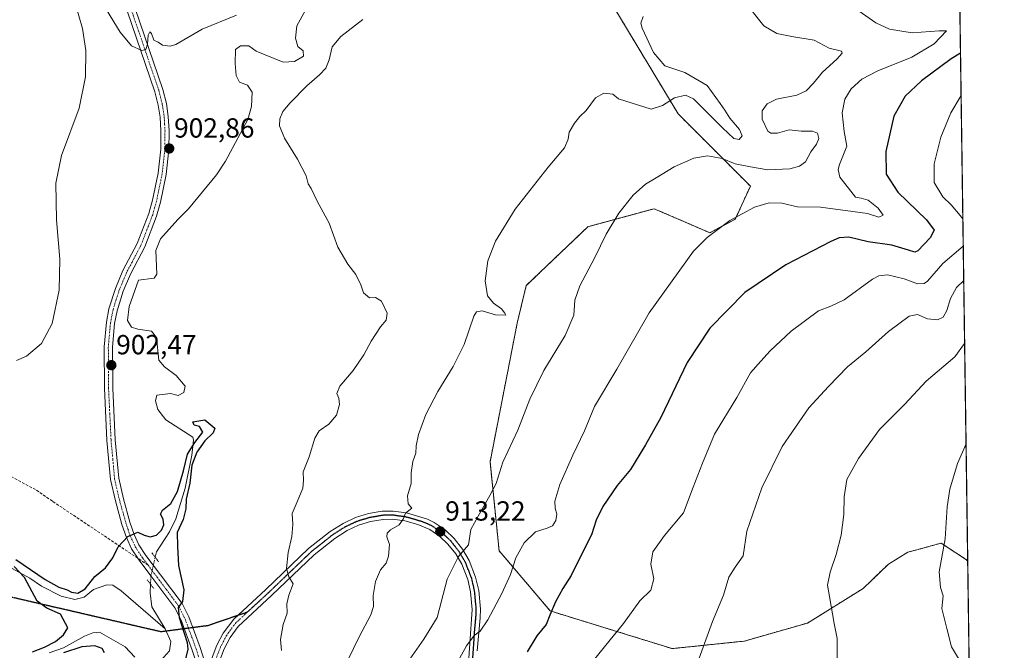
# Model space of a CAD drawing. Units: metres. Extents: x 593300 to 596725, y 4766083 to 4768444.
# Drawn here: x 596368 to 596725, y 4767034 to 4767263 of the extents above; entities that cross this region are included whole.
import ezdxf
from ezdxf.enums import TextEntityAlignment as Align

# ---------------------------------------------------------------- set-up
doc = ezdxf.new("R2010")
doc.units = ezdxf.units.M
doc.header["$MEASUREMENT"] = 0
for name, pattern in [('TRAZO_Y_PUNTO', [1, 0.5, -0.25, 0, -0.25]), ('TRAZOS', [0.75, 0.5, -0.25]), ('TRAZOS2', [0.375, 0.25, -0.125]), ('TRAZOSX2', [1.5, 1, -0.5])]:
    doc.linetypes.add(name, pattern=pattern)
for name, color, linetype, lineweight in [('Arbolado forestal', 92, 'TRAZOS', 0), ('Arbolado forestal CxS', 92, 'Continuous', 0), ('Carátula', 7, 'Continuous', 5), ('Comarca CxS', 133, 'Continuous', 0), ('Comunidad Autónoma CxS', 142, 'Continuous', 0), ('Corriente natural lineal', 142, 'Continuous', 13), ('Corriente natural lineal oculto', 19, 'TRAZO_Y_PUNTO', 13), ('Curva de nivel maestra', 36, 'Continuous', 30), ('Curva de nivel normal', 36, 'Continuous', 0), ('Entidad de ámbito territorial CxS', 92, 'Continuous', 0), ('Espacio natural protegido CxS', 2, 'Continuous', 0), ('Municipio CxS', 142, 'Continuous', 0), ('Pastizal CxS', 92, 'Continuous', 0), ('Pista no pavimentada', 254, 'Continuous', 13), ('Pista no pavimentada Cxs', 254, 'Continuous', 0), ('Pista pavimentada eje', 135, 'TRAZO_Y_PUNTO', 0), ('Provincia CxS', 1, 'Continuous', 0), ('Puente lineal', 2, 'TRAZOS2', 0), ('Punto de cota en terreno', 7, 'Continuous', 0), ('Ruta', 19, 'TRAZOS2', 30), ('Rótulo de punto de cota en terreno', 19, 'Continuous', 0), ('Senda', 19, 'TRAZOSX2', 0)]:
    doc.layers.add(name, color=color, linetype=linetype, lineweight=lineweight)
doc.styles.add('Arial', font='txt', dxfattribs={"height": 0.2})

# ---------------------------------------------------------------- blocks, each defined once
blk = doc.blocks.new('*U151')
at = {"layer": 'Arbolado forestal CxS', "color": 92, "linetype": 'Continuous', "lineweight": 0}
blk.add_polyline3d([(596692.37, 4768443.74, 796.03), (596711.89, 4767066.57, 946.2), (596711.49, 4767067.23, 946.15), (596707.57, 4767069.77, 945.61), (596702.21, 4767073.24, 944.81), (596697.78, 4767072.02, 944.31), (596693.43, 4767070.84, 943.74), (596690.2, 4767069.96, 943.27), (596683.11, 4767065.59, 942.31), (596674, 4767056.84, 941.29), (596653.8, 4767044.28, 939.07), (596630.88, 4767037.72, 936.65), (596604.68, 4767034.99, 933.46), (596588.85, 4767039.91, 930.57), (596560.46, 4767048.65, 924.62), (596541.91, 4767070.49, 918.06), (596538.63, 4767102.72, 914.39), (596548.46, 4767152.97, 911.27), (596551.73, 4767166.63, 912.31), (596574.1, 4767188, 913.68), (596598.12, 4767194.55, 916.36), (596599.24, 4767194.07, 916.53), (596604.12, 4767191.96, 917.34), (596608.91, 4767189.88, 918.11), (596618.32, 4767185.82, 919.77), (596627.6, 4767190.73, 919.95), (596633.05, 4767202.74, 917.88), (596606.85, 4767228.94, 911.52), (596582.84, 4767268.79, 908.79)], dxfattribs=at)
blk = doc.blocks.new('*U161')
at = {"layer": 'Curva de nivel normal', "color": 36, "linetype": 'Continuous', "lineweight": 0}
blk.add_polyline3d([(596710.77, 4767145.64, 940), (596707.2, 4767140.86, 940), (596696.78, 4767131.96, 940), (596689.12, 4767123.6, 940), (596679.9, 4767114.47, 940), (596672.24, 4767103.93, 940), (596668.05, 4767096.34, 940), (596667.14, 4767090.05, 940), (596667.02, 4767083.6, 940), (596666, 4767076.12, 940), (596664.19, 4767069.11, 940), (596661.97, 4767062.71, 940), (596660.98, 4767057.98, 940), (596661.81, 4767053.9, 940), (596663.49, 4767044.15, 940), (596664.54, 4767038.61, 940), (596664.52, 4767031.2, 940)], dxfattribs=at)
blk = doc.blocks.new('*U180')
at = {"layer": 'Curva de nivel normal', "color": 36, "linetype": 'Continuous', "lineweight": 0}
blk.add_polyline3d([(596672.47, 4767266.19, 920), (596678.52, 4767261.92, 920), (596683.55, 4767259.63, 920), (596691.7, 4767258.29, 920), (596701.57, 4767259.03, 920), (596704.25, 4767259.05, 920), (596699.73, 4767254.32, 920), (596691.64, 4767249.52, 920), (596679.27, 4767244.5, 920), (596673.49, 4767241.58, 920), (596669.56, 4767238.01, 920), (596667.31, 4767234.26, 920), (596666.31, 4767229.35, 920), (596667.08, 4767222.6, 920), (596668.05, 4767217.26, 920), (596665.35, 4767210.6, 920), (596664.92, 4767208.79, 920), (596665.56, 4767205.93, 920), (596668.69, 4767201.93, 920), (596671.16, 4767198.7, 920), (596673.22, 4767198.39, 920), (596675.74, 4767197.59, 920), (596679.44, 4767194.73, 920), (596681.26, 4767192.2, 920), (596679.63, 4767191.47, 920), (596675.53, 4767192.79, 920), (596670.24, 4767193.48, 920), (596658.49, 4767195.07, 920), (596650.18, 4767195.21, 920), (596644.42, 4767196.49, 920), (596639.91, 4767196.62, 920), (596634.5, 4767195.13, 920), (596625.56, 4767190.25, 920), (596617.33, 4767184.07, 920), (596612.42, 4767179.1, 920), (596596.29, 4767156.79, 920), (596584.62, 4767136.36, 920), (596576.5, 4767122.79, 920), (596572.87, 4767113.93, 920), (596568.6, 4767105.16, 920), (596563.9, 4767094.5, 920), (596562.13, 4767088.49, 920), (596562.2, 4767085.92, 920), (596562.87, 4767083.8, 920), (596562.52, 4767081.5, 920), (596561.25, 4767079.58, 920), (596559.38, 4767078.72, 920), (596555.12, 4767077.34, 920), (596551.01, 4767073.36, 920), (596548.01, 4767067.87, 920), (596546.01, 4767061.93, 920), (596542.88, 4767054.93, 920), (596537.86, 4767045.45, 920), (596535.1, 4767041.35, 920), (596532.86, 4767039.8, 920), (596530.06, 4767035.99, 920), (596523.88, 4767024.94, 920)], dxfattribs=at)
blk = doc.blocks.new('*U181')
at = {"layer": 'Curva de nivel normal', "color": 36, "linetype": 'Continuous', "lineweight": 0}
blk.add_polyline3d([(596711.29, 4767109.31, 945), (596708.21, 4767102.15, 945), (596705.42, 4767092.84, 945), (596704.48, 4767086.41, 945), (596703.66, 4767074.86, 945), (596701.5, 4767062.9, 945), (596702.07, 4767057.15, 945), (596703, 4767054.08, 945), (596702.46, 4767049.59, 945), (596704.3, 4767042.33, 945), (596706.01, 4767035.67, 945), (596710.65, 4767028.01, 945), (596712.5, 4767023.63, 945)], dxfattribs=at)
blk = doc.blocks.new('*U190')
at = {"layer": 'Curva de nivel normal', "color": 36, "linetype": 'Continuous', "lineweight": 0}
blk.add_polyline3d([(596594.13, 4767264.19, 910), (596593.36, 4767261.87, 910), (596593.83, 4767259.98, 910), (596597.9, 4767251.19, 910), (596602.05, 4767246.34, 910), (596609.33, 4767243.88, 910), (596617.33, 4767239.25, 910), (596622.11, 4767232.71, 910), (596623.84, 4767230.25, 910), (596625.61, 4767227.35, 910), (596629.15, 4767223.22, 910), (596630.05, 4767221.02, 910), (596629.01, 4767219.65, 910), (596627.01, 4767219.98, 910), (596622.93, 4767223.92, 910), (596612.47, 4767234.38, 910), (596609.58, 4767235.69, 910), (596605.52, 4767234.8, 910), (596601.19, 4767231.94, 910), (596597.09, 4767230.7, 910), (596585.19, 4767234.44, 910), (596583.21, 4767236.05, 910), (596579.86, 4767236.44, 910), (596576.86, 4767234.73, 910), (596573.52, 4767230.2, 910), (596571.24, 4767227.94, 910), (596569.32, 4767225.62, 910), (596567.38, 4767222.26, 910), (596566.99, 4767219.78, 910), (596565.64, 4767216.67, 910), (596559.74, 4767209.63, 910), (596547.76, 4767194.34, 910), (596540.6, 4767182.78, 910), (596537.86, 4767175.6, 910), (596536.86, 4767168.34, 910), (596537.76, 4767162.95, 910), (596539.89, 4767160.3, 910), (596542.78, 4767158.19, 910), (596543.97, 4767156.69, 910), (596544.31, 4767155.96, 910), (596540.62, 4767156, 910), (596535.8, 4767157.54, 910), (596533.74, 4767157.19, 910), (596532.79, 4767155.55, 910), (596529.2, 4767145.25, 910), (596525.28, 4767137.26, 910), (596519.64, 4767128.26, 910), (596515.39, 4767119.93, 910), (596512.73, 4767112.66, 910), (596511.8, 4767108.52, 910), (596511.74, 4767105.86, 910), (596510.58, 4767102.84, 910), (596510, 4767098.74, 910), (596510.01, 4767094.9, 910), (596508.68, 4767090.37, 910), (596508.96, 4767087.49, 910), (596510.2, 4767085.88, 910), (596507.9, 4767084.15, 910), (596507.06, 4767081.98, 910), (596505.66, 4767079.93, 910), (596502.56, 4767078.1, 910), (596501.28, 4767076.92, 910), (596501.23, 4767075.48, 910), (596502.14, 4767072.79, 910), (596501.78, 4767068.49, 910), (596500.94, 4767065.93, 910), (596498.92, 4767063.54, 910), (596497.05, 4767059.39, 910), (596496.18, 4767054.21, 910), (596496.32, 4767050.26, 910), (596495.42, 4767047.26, 910), (596491.16, 4767039.26, 910), (596483.06, 4767022.6, 910)], dxfattribs=at)
blk = doc.blocks.new('*U206')
at = {"layer": 'Curva de nivel normal', "color": 36, "linetype": 'Continuous', "lineweight": 0}
blk.add_polyline3d([(596633.22, 4767266.8, 915), (596637.94, 4767260.82, 915), (596642.7, 4767258.11, 915), (596648.11, 4767257.04, 915), (596656.22, 4767255.7, 915), (596661.69, 4767252.82, 915), (596666.12, 4767251.7, 915), (596666.31, 4767251.01, 915), (596664.46, 4767248.72, 915), (596659.18, 4767244.11, 915), (596655.98, 4767240.11, 915), (596653.34, 4767237.29, 915), (596649.86, 4767235.76, 915), (596642.52, 4767234.27, 915), (596639.14, 4767232.57, 915), (596637.29, 4767230.03, 915), (596637.3, 4767227.05, 915), (596639.4, 4767222.65, 915), (596640.42, 4767221.91, 915), (596642.85, 4767221.88, 915), (596647.12, 4767223.19, 915), (596651.54, 4767222.61, 915), (596655.55, 4767222.62, 915), (596657.4, 4767221.99, 915), (596657.86, 4767219.99, 915), (596657.03, 4767217.93, 915), (596654.96, 4767215.11, 915), (596653.04, 4767211.58, 915), (596650.84, 4767210.02, 915), (596647.32, 4767209.05, 915), (596639.41, 4767208.62, 915), (596633.07, 4767209.72, 915), (596627.57, 4767210.76, 915), (596622.86, 4767212.75, 915), (596617.52, 4767213.69, 915), (596612.52, 4767212.92, 915), (596605.38, 4767209.76, 915), (596598.94, 4767205.69, 915), (596594.97, 4767203.45, 915), (596590.57, 4767199.44, 915), (596585.36, 4767192.88, 915), (596580.8, 4767185.35, 915), (596576.59, 4767176.85, 915), (596571.18, 4767166.55, 915), (596569.34, 4767161.39, 915), (596568.96, 4767155.96, 915), (596565.88, 4767148.54, 915), (596558.16, 4767135.8, 915), (596553.06, 4767125.44, 915), (596548.68, 4767114.16, 915), (596543.24, 4767102.65, 915), (596540.89, 4767094.91, 915), (596538.6, 4767090.52, 915), (596534.3, 4767083.07, 915), (596531.71, 4767078.23, 915), (596530.84, 4767072.62, 915), (596527.2, 4767068.39, 915), (596523.02, 4767060.13, 915), (596519.45, 4767046.26, 915), (596514.56, 4767038.48, 915), (596507.84, 4767028.78, 915)], dxfattribs=at)
blk = doc.blocks.new('*U208')
at = {"layer": 'Curva de nivel normal', "color": 36, "linetype": 'Continuous', "lineweight": 0}
for points in [[(596709.5, 4767235.57, 930), (596705.81, 4767229.37, 930), (596702.19, 4767220.48, 930), (596699.71, 4767210.83, 930), (596699.68, 4767203.99, 930), (596702.88, 4767198.81, 930), (596705.84, 4767195.92, 930), (596709.13, 4767192.08, 930), (596710.13, 4767190.86, 930)], [(596710.27, 4767180.93, 930), (596702.88, 4767174.62, 930), (596697.33, 4767168.28, 930), (596696.16, 4767167.4, 930), (596693.73, 4767167.25, 930), (596688.8, 4767169.13, 930), (596682.76, 4767170.54, 930), (596679.62, 4767170.22, 930), (596677.33, 4767168.95, 930), (596667.05, 4767161.54, 930), (596662.28, 4767159.2, 930), (596657.73, 4767157.56, 930), (596647.91, 4767150.16, 930), (596640.2, 4767143, 930), (596636.82, 4767139.3, 930), (596633.06, 4767135.04, 930), (596628.1, 4767126.04, 930), (596620.08, 4767112.79, 930), (596615.73, 4767102.26, 930), (596612.32, 4767093.6, 930), (596608.74, 4767084.22, 930), (596601.94, 4767076.05, 930), (596597.67, 4767070.14, 930), (596596.94, 4767065.58, 930), (596598.01, 4767060.26, 930), (596596.99, 4767056.21, 930), (596592.92, 4767052.36, 930), (596587.01, 4767044.16, 930), (596580.58, 4767036.25, 930), (596575.55, 4767029.93, 930)]]:
    blk.add_polyline3d(points, dxfattribs=at)
blk = doc.blocks.new('*U218')
at = {"layer": 'Curva de nivel normal', "color": 36, "linetype": 'Continuous', "lineweight": 0}
for points in [[(596366.83, 4767139.53, 905), (596370.42, 4767141, 905), (596375.89, 4767145.69, 905), (596379.85, 4767152.91, 905), (596382.39, 4767164.97, 905), (596382.54, 4767176.18, 905), (596381.38, 4767190.52, 905), (596381.07, 4767203.82, 905), (596383.15, 4767213.82, 905), (596389.64, 4767231.02, 905), (596391.93, 4767242.34, 905), (596392, 4767251.93, 905), (596390.85, 4767259.87, 905), (596388.13, 4767269.14, 905)], [(596399.47, 4767266.67, 905), (596404.5, 4767258.52, 905), (596408.52, 4767253.6, 905), (596412.3, 4767251.95, 905), (596413.74, 4767252.22, 905), (596414.42, 4767254.26, 905), (596414.63, 4767257.44, 905), (596415.18, 4767258.72, 905), (596415.8, 4767258.04, 905), (596416.65, 4767255.72, 905), (596418.19, 4767254.9, 905), (596419.84, 4767253.82, 905), (596422.59, 4767253.45, 905), (596424.68, 4767254.07, 905), (596434.19, 4767259.64, 905), (596446.71, 4767264.75, 905)], [(596492.48, 4767263.19, 905), (596484.49, 4767257, 905), (596481.37, 4767253.26, 905), (596480.27, 4767248.52, 905), (596479.04, 4767245.5, 905), (596476.78, 4767243.04, 905), (596472.22, 4767239.14, 905), (596466.14, 4767232.93, 905), (596463.49, 4767229.77, 905), (596462.4, 4767227.1, 905), (596462.31, 4767224.56, 905), (596464.04, 4767220.17, 905), (596468.82, 4767212.54, 905), (596471.9, 4767206.5, 905), (596472.68, 4767203.55, 905), (596473.75, 4767201.83, 905), (596475.88, 4767197.28, 905), (596480.26, 4767189.33, 905), (596483.46, 4767180.53, 905), (596487.02, 4767174.42, 905), (596489.96, 4767170.7, 905), (596491.76, 4767166.96, 905), (596492.78, 4767164.02, 905), (596494.87, 4767162.18, 905), (596497.12, 4767162.34, 905), (596499.21, 4767161.04, 905), (596501.27, 4767156.63, 905), (596500.97, 4767154.14, 905), (596498.86, 4767151.64, 905), (596495.52, 4767146.48, 905), (596492.88, 4767141.56, 905), (596488.94, 4767135.83, 905), (596484.14, 4767130.21, 905), (596483.02, 4767127.55, 905), (596483.8, 4767125.86, 905), (596484.06, 4767123.54, 905), (596482.88, 4767119.62, 905), (596480.13, 4767116.36, 905), (596476.66, 4767113.93, 905), (596475.09, 4767111.26, 905), (596473.07, 4767104.54, 905), (596470.8, 4767099.05, 905), (596470.93, 4767096, 905), (596470.66, 4767093.14, 905), (596468.72, 4767088.24, 905), (596466.84, 4767083.94, 905), (596467.06, 4767079.98, 905), (596466.75, 4767075.61, 905), (596465.39, 4767069.83, 905), (596464.79, 4767064.03, 905), (596465.6, 4767060.99, 905), (596467.22, 4767058.46, 905), (596465.58, 4767054.32, 905), (596464.9, 4767051.25, 905), (596465.04, 4767047.88, 905), (596463.58, 4767043.75, 905), (596462.65, 4767038.3, 905), (596463.02, 4767034.26, 905)]]:
    blk.add_polyline3d(points, dxfattribs=at)
blk = doc.blocks.new('*U220')
at = {"layer": 'Curva de nivel normal', "color": 36, "linetype": 'Continuous', "lineweight": 0}
blk.add_polyline3d([(596710.45, 4767168.47, 935), (596707.84, 4767165.98, 935), (596705.64, 4767162, 935), (596704.36, 4767157.59, 935), (596703.05, 4767155.15, 935), (596700.89, 4767154.28, 935), (596697.34, 4767154.55, 935), (596693.68, 4767156.18, 935), (596690.69, 4767155.61, 935), (596683.2, 4767150.02, 935), (596674.96, 4767142.67, 935), (596668.35, 4767137.22, 935), (596661.42, 4767130.11, 935), (596654.27, 4767122.32, 935), (596644.54, 4767108.29, 935), (596637.26, 4767093.26, 935), (596631.8, 4767077.6, 935), (596630.42, 4767068.67, 935), (596627.52, 4767064.5, 935), (596625.28, 4767060.9, 935), (596623.32, 4767054.34, 935), (596619.35, 4767044.82, 935), (596613.94, 4767030.26, 935)], dxfattribs=at)
blk = doc.blocks.new('*U242')
at = {"layer": 'Curva de nivel maestra', "color": 36, "linetype": 'Continuous', "lineweight": 30}
for points in [[(596398.75, 4767033.44, 900), (596397.96, 4767035.04, 900), (596395.22, 4767036, 900), (596390.57, 4767035.63, 900), (596383.86, 4767033.52, 900)], [(596372.7, 4767033.84, 900), (596376.98, 4767035.49, 900), (596381, 4767037.54, 900), (596383.91, 4767040, 900), (596385.42, 4767042.52, 900), (596382.87, 4767047.52, 900), (596377.83, 4767049.64, 900), (596374.36, 4767052.19, 900), (596369.78, 4767060.78, 900), (596366.02, 4767064.76, 900)], [(596366.59, 4767067.33, 900), (596377.31, 4767060.05, 900), (596382.19, 4767057.26, 900), (596385.2, 4767056.27, 900), (596386.85, 4767055.42, 900), (596389.16, 4767055.13, 900), (596391.82, 4767056.73, 900), (596395.31, 4767061.17, 900), (596399.15, 4767064.24, 900), (596401.74, 4767067.93, 900), (596403.76, 4767071.93, 900), (596407.22, 4767075.6, 900), (596410.86, 4767077.25, 900), (596413.19, 4767076.1, 900), (596415.28, 4767075.51, 900), (596417.62, 4767076.16, 900), (596419.48, 4767077.93, 900), (596420.24, 4767079.93, 900), (596420.02, 4767081.93, 900), (596419.06, 4767083.79, 900), (596419.78, 4767085.26, 900), (596422.86, 4767087.62, 900), (596425.27, 4767092.02, 900), (596427.43, 4767099.48, 900), (596428.94, 4767105.54, 900), (596431.5, 4767109.7, 900), (596434.44, 4767113.52, 900), (596433.21, 4767115.5, 900), (596431.29, 4767116.02, 900), (596430.84, 4767117.28, 900), (596435.19, 4767117.93, 900), (596438.76, 4767114.93, 900), (596438.22, 4767113.28, 900), (596435.19, 4767110.35, 900), (596432.26, 4767106.26, 900), (596430.5, 4767101.57, 900), (596429.74, 4767094.95, 900), (596428.38, 4767089.25, 900), (596428.23, 4767085.72, 900), (596427.31, 4767081.8, 900), (596425.16, 4767077.14, 900), (596425.22, 4767071.98, 900), (596425.63, 4767065.15, 900), (596427.52, 4767056.29, 900), (596427.03, 4767052.1, 900), (596425.51, 4767049.93, 900), (596425.87, 4767046.26, 900), (596428.72, 4767037.19, 900), (596429.04, 4767034.81, 900), (596428.21, 4767031.29, 900)]]:
    blk.add_polyline3d(points, dxfattribs=at)
blk = doc.blocks.new('*U244')
at = {"layer": 'Curva de nivel maestra', "color": 36, "linetype": 'Continuous', "lineweight": 30}
blk.add_polyline3d([(596709.28, 4767250.9, 925), (596705.95, 4767248.88, 925), (596695.18, 4767240.88, 925), (596689.23, 4767235.38, 925), (596685.1, 4767228.06, 925), (596682.23, 4767215.34, 925), (596682.29, 4767207.04, 925), (596686.6, 4767200.5, 925), (596696.9, 4767190.55, 925), (596699.74, 4767186.74, 925), (596698.33, 4767183.95, 925), (596693.86, 4767179.28, 925), (596692.69, 4767178.79, 925), (596690.46, 4767179.45, 925), (596684.34, 4767181.3, 925), (596675.8, 4767182.54, 925), (596668.76, 4767184.24, 925), (596665.27, 4767183.96, 925), (596662.26, 4767182.68, 925), (596645.94, 4767174.23, 925), (596631.1, 4767164.17, 925), (596618.39, 4767151.16, 925), (596610.11, 4767138.82, 925), (596600.54, 4767118.84, 925), (596594.99, 4767108.93, 925), (596589.56, 4767099.91, 925), (596584.78, 4767094.18, 925), (596579.54, 4767086.52, 925), (596577.1, 4767081.52, 925), (596575.38, 4767076.26, 925), (596572.56, 4767070.6, 925), (596568.08, 4767061.48, 925), (596565.09, 4767056.79, 925), (596562.36, 4767051.95, 925), (596560.33, 4767047.16, 925), (596558.96, 4767043.74, 925), (596555.54, 4767039.6, 925), (596552.05, 4767033.8, 925)], dxfattribs=at)
blk = doc.blocks.new('5PATER')
at = {"layer": 'Carátula', "linetype": 'Continuous', "lineweight": 5}
h = blk.add_hatch(color=250, dxfattribs=at)
edge = h.paths.add_edge_path()
edge.add_ellipse((0, 0.01), major_axis=(-1.33, -1.34), ratio=0.999422, start_angle=0, end_angle=360)
blk = doc.blocks.new('*U255')
at = {"layer": 'Pista no pavimentada Cxs', "color": 254, "linetype": 'Continuous', "lineweight": 0}
for points in [[(596409.93, 4767267.17, 905.52), (596419.94, 4767237.79, 903.58), (596421.22, 4767232.67, 903.44), (596421.92, 4767228.03, 903.34), (596422.22, 4767222.81, 903.09), (596422.16, 4767215.97, 902.94), (596421.18, 4767206.99, 902.66), (596419.11, 4767196.96, 902.46), (596417.68, 4767191.89, 902.28), (596413.37, 4767180.67, 901.67), (596408.15, 4767170.78, 901.6), (596405.56, 4767164.59, 901.77), (596403.31, 4767157.5, 901.85), (596402.42, 4767152.92, 902.17), (596401.66, 4767144.3, 902.53), (596401.74, 4767129.51, 902.32), (596402.65, 4767110.69, 901.75), (596403.92, 4767096.82, 901.09), (596405.63, 4767089.28, 900.67), (596407.99, 4767080.9, 900.28), (596409.5, 4767076.41, 899.96), (596411.24, 4767072.68, 899.7), (596413.79, 4767068.74, 899.49), (596419.05, 4767061.8, 899.49), (596426.89, 4767051.32, 899.96), (596429.31, 4767046.48, 900.05), (596433.43, 4767035.41, 900.52), (596435, 4767030.47, 900.77)], [(596432.11, 4767029.67, 900.59), (596430.59, 4767034.43, 900.19), (596426.56, 4767045.28, 899.91), (596424.33, 4767049.74, 899.88), (596416.66, 4767059.99, 899.33), (596415.62, 4767061.37, 899.37), (596411.33, 4767067.02, 899.54), (596408.61, 4767071.22, 899.7), (596406.71, 4767075.29, 899.91), (596405.12, 4767080.01, 900.33), (596402.72, 4767088.55, 900.76), (596400.95, 4767096.35, 901.19), (596399.65, 4767110.48, 901.8), (596398.74, 4767129.43, 902.28), (596398.66, 4767144.43, 902.54), (596399.45, 4767153.34, 902.63), (596400.4, 4767158.24, 902.46), (596402.74, 4767165.63, 901.96), (596405.44, 4767172.07, 901.94), (596410.64, 4767181.91, 901.82), (596414.83, 4767192.84, 902.29), (596416.2, 4767197.67, 902.56), (596418.22, 4767207.46, 902.67), (596419.17, 4767216.15, 902.74), (596419.22, 4767222.74, 902.9), (596418.94, 4767227.72, 903.12), (596418.27, 4767232.08, 903.28), (596417.06, 4767236.94, 903.6), (596407.05, 4767266.32, 905.72)]]:
    blk.add_polyline3d(points, dxfattribs=at)

msp = doc.modelspace()

# ---------------------------------------------------------------- linework, layer by layer
at = {"layer": 'Arbolado forestal', "color": 92, "linetype": 'TRAZOS', "lineweight": 0}
for points in [[(596699.24, 4767959, 942.93), (596711.89, 4767066.57, 946.2)], [(596582.84, 4767268.79, 908.79), (596606.85, 4767228.94, 911.52), (596633.05, 4767202.74, 917.88), (596627.6, 4767190.73, 919.95), (596618.32, 4767185.82, 919.77), (596608.91, 4767189.89, 918.11), (596604.12, 4767191.96, 917.34), (596599.24, 4767194.07, 916.53), (596598.12, 4767194.55, 916.36), (596574.1, 4767188, 913.68), (596551.73, 4767166.63, 912.31), (596548.46, 4767152.97, 911.27), (596538.63, 4767102.72, 914.39), (596541.91, 4767070.49, 918.06), (596560.46, 4767048.65, 924.62), (596588.85, 4767039.91, 930.57), (596604.68, 4767034.99, 933.46), (596630.88, 4767037.72, 936.65), (596653.8, 4767044.28, 939.07), (596674, 4767056.84, 941.29), (596683.11, 4767065.59, 942.31), (596690.2, 4767069.96, 943.27), (596693.43, 4767070.84, 943.74), (596697.78, 4767072.02, 944.31), (596702.21, 4767073.24, 944.81), (596707.57, 4767069.77, 945.61), (596711.49, 4767067.23, 946.15), (596711.89, 4767066.57, 946.2)]]:
    msp.add_polyline3d(points, dxfattribs=at)
at = {"layer": 'Comarca CxS', "color": 133, "linetype": 'Continuous', "lineweight": 0}
msp.add_polyline3d([(596725.17, 4766130.18, 801.82), (593331.19, 4766083, 903.23), (593299.51, 4768396.55, 934.77), (596692.37, 4768443.74, 796.03), (596725.17, 4766130.18, 801.82)], close=True, dxfattribs=at)
msp.add_polyline3d([(596725.17, 4766130.18, 801.82), (593331.19, 4766083, 903.23), (593299.51, 4768396.55, 934.77), (596692.37, 4768443.74, 796.03), (596725.17, 4766130.18, 801.82)], close=True, dxfattribs=at)
at = {"layer": 'Comunidad Autónoma CxS', "color": 142, "linetype": 'Continuous', "lineweight": 0}
msp.add_polyline3d([(596043.12, 4766120.7, 870.27), (593331.19, 4766083, 903.23), (593299.51, 4768396.55, 934.77), (595238.16, 4768423.51, 799.24), (596692.37, 4768443.74, 796.03), (596725.17, 4766130.18, 801.82), (596043.12, 4766120.7, 870.27)], close=True, dxfattribs=at)
msp.add_polyline3d([(596043.12, 4766120.7, 870.27), (593331.19, 4766083, 903.23), (593299.51, 4768396.55, 934.77), (595238.16, 4768423.51, 799.24), (596692.37, 4768443.74, 796.03), (596725.17, 4766130.18, 801.82), (596043.12, 4766120.7, 870.27)], close=True, dxfattribs=at)
at = {"layer": 'Corriente natural lineal', "color": 142, "linetype": 'Continuous', "lineweight": 13}
for points in [[(596474.81, 4767272.33, 903.75), (596468.53, 4767260.86, 903.61), (596468.02, 4767256.42, 903.33), (596468.95, 4767253.36, 903.21), (596470.83, 4767251.8, 903.21), (596470.99, 4767249.83, 903.24), (596467.71, 4767247.91, 903.18), (596463.53, 4767247.7, 903.24), (596453.83, 4767251.67, 903.14), (596451.08, 4767253.58, 902.79), (596448.12, 4767253.64, 902.75), (596446.31, 4767252.24, 902.74), (596446.17, 4767247.19, 902.74), (596446.52, 4767242.89, 902.78), (596447.8, 4767240.45, 902.89), (596450.66, 4767239.29, 902.81), (596452.31, 4767236.86, 902.81), (596452.06, 4767231.56, 902.78), (596450.81, 4767226.85, 902.91), (596442.65, 4767211.77, 902.74), (596439.43, 4767206.77, 902.6), (596429.23, 4767194.48, 901.85), (596425.38, 4767190.57, 901.73), (596419.13, 4767183.66, 901.61), (596417.37, 4767179.43, 901.36), (596417.81, 4767170.82, 901.2), (596416.73, 4767169.32, 900.89), (596411.09, 4767168.58, 900.99), (596407.73, 4767159.02, 901.24), (596407.1, 4767153.96, 900.86), (596408.51, 4767151.53, 901.28), (596410.86, 4767150.84, 901.17), (596415.81, 4767150.09, 900.91), (596417.58, 4767147.79, 900.84), (596418.5, 4767139.56, 900.91), (596420.53, 4767137.14, 900.7), (596424.78, 4767134.03, 900.5), (596428.07, 4767130.16, 900.6), (596427.5, 4767127.93, 900.49), (596425.44, 4767126.78, 900.42), (596422.71, 4767127.46, 900.45), (596417.8, 4767126.86, 900.68), (596417.23, 4767124.87, 900.65), (596418.16, 4767121.69, 900.72), (596421.07, 4767117.94, 900.37), (596430.79, 4767111.73, 900.09), (596431.06, 4767110.63, 899.98), (596430.44, 4767105.19, 899.99), (596428, 4767093.19, 899.8), (596424.68, 4767082.04, 899.73), (596422.32, 4767077.3, 899.78), (596417.67, 4767070.06, 899.47), (596417.19, 4767068.1, 899.41)], [(596246.5, 4767142.77, 901.61), (596249.06, 4767138.27, 901.41), (596262.78, 4767119.49, 901.5), (596270.07, 4767113, 901.05), (596276.2, 4767108.45, 900.69), (596288.51, 4767097.4, 900.08), (596301.47, 4767085.12, 900.18), (596306.46, 4767082.4, 900.07), (596319.02, 4767076.89, 900.22), (596331.87, 4767068.53, 900.23), (596345.69, 4767066.99, 899.98), (596354.56, 4767067.19, 899.85), (596361.35, 4767066.23, 900.1), (596371.7, 4767060.54, 899.78), (596375.95, 4767057.68, 899.65), (596383.05, 4767054.02, 899.74), (596388, 4767052.78, 899.6), (596391.43, 4767053.71, 899.66), (596394.82, 4767056.38, 899.72), (596399.59, 4767058.08, 899.47), (596401.81, 4767058.01, 899.46), (596404.81, 4767055.98, 899.51), (596420.75, 4767042.17, 899.29)], [(596415.46, 4767058.37, 899.35), (596415.29, 4767055.23, 899.28), (596415.9, 4767050.19, 899.21), (596420.75, 4767042.17, 899.29)], [(596409.8, 4767031.85, 899.26), (596406.27, 4767035.59, 899.28), (596397, 4767041, 899.44), (596394.58, 4767040.66, 899.46), (596391.5, 4767039.45, 899.52), (596383.89, 4767035.24, 899.81), (596378.75, 4767033.5, 899.66)], [(596420.75, 4767042.17, 899.29), (596422.83, 4767037.53, 899.21), (596422.41, 4767034.2, 899.16), (596420.12, 4767031.81, 899.18), (596413.38, 4767025.89, 899.18)]]:
    msp.add_polyline3d(points, dxfattribs=at)
at = {"layer": 'Corriente natural lineal oculto', "color": 19, "linetype": 'TRAZO_Y_PUNTO', "lineweight": 13}
msp.add_polyline3d([(596417.19, 4767068.1, 899.41), (596416.66, 4767065.94, 899.39), (596415.62, 4767061.37, 899.37), (596415.46, 4767058.37, 899.35)], dxfattribs=at)
at = {"layer": 'Entidad de ámbito territorial CxS', "color": 92, "linetype": 'Continuous', "lineweight": 0}
msp.add_polyline3d([(595238.16, 4768423.51, 799.24), (596692.37, 4768443.74, 796.03), (596725.17, 4766130.18, 801.82)], dxfattribs=at)
msp.add_polyline3d([(595238.16, 4768423.51, 799.24), (596692.37, 4768443.74, 796.03), (596725.17, 4766130.18, 801.82)], dxfattribs=at)
at = {"layer": 'Espacio natural protegido CxS', "color": 2, "linetype": 'Continuous', "lineweight": 0}
msp.add_polyline3d([(596725.17, 4766130.18, 801.82), (593331.19, 4766083, 903.23), (593299.51, 4768396.55, 934.77), (596692.37, 4768443.74, 796.03), (596725.17, 4766130.18, 801.82)], close=True, dxfattribs=at)
msp.add_polyline3d([(596725.17, 4766130.18, 801.82), (593331.19, 4766083, 903.23), (593299.51, 4768396.55, 934.77), (596692.37, 4768443.74, 796.03), (596725.17, 4766130.18, 801.82)], close=True, dxfattribs=at)
at = {"layer": 'Municipio CxS', "color": 142, "linetype": 'Continuous', "lineweight": 0}
msp.add_polyline3d([(596725.17, 4766130.18, 801.82), (593331.19, 4766083, 903.23), (593299.51, 4768396.55, 934.77), (596692.37, 4768443.74, 796.03), (596725.17, 4766130.18, 801.82)], close=True, dxfattribs=at)
msp.add_polyline3d([(596725.17, 4766130.18, 801.82), (593331.19, 4766083, 903.23), (593299.51, 4768396.55, 934.77), (596692.37, 4768443.74, 796.03), (596725.17, 4766130.18, 801.82)], close=True, dxfattribs=at)
at = {"layer": 'Pastizal CxS', "color": 92, "linetype": 'Continuous', "lineweight": 0}
for points in [[(596582.84, 4767268.79, 908.79), (596606.85, 4767228.94, 911.52), (596633.05, 4767202.74, 917.88), (596627.6, 4767190.73, 919.95), (596618.32, 4767185.82, 919.77), (596608.91, 4767189.88, 918.11), (596604.12, 4767191.96, 917.34), (596599.24, 4767194.07, 916.53), (596598.12, 4767194.55, 916.36), (596574.1, 4767188, 913.68), (596551.73, 4767166.63, 912.31), (596548.46, 4767152.97, 911.27), (596538.63, 4767102.72, 914.39), (596541.91, 4767070.49, 918.06), (596560.46, 4767048.65, 924.62), (596588.85, 4767039.91, 930.57), (596604.68, 4767034.99, 933.46), (596630.88, 4767037.72, 936.65), (596653.8, 4767044.28, 939.07), (596674, 4767056.84, 941.29), (596683.11, 4767065.59, 942.31), (596690.2, 4767069.96, 943.27), (596693.43, 4767070.84, 943.74), (596697.78, 4767072.02, 944.31), (596702.21, 4767073.24, 944.81), (596707.57, 4767069.77, 945.61), (596711.49, 4767067.23, 946.15), (596711.89, 4767066.57, 946.2), (596711.89, 4767066.57, 946.2), (596712.65, 4767013.18, 944.52)], [(596582.84, 4767268.79, 908.79), (596606.85, 4767228.94, 911.52), (596633.05, 4767202.74, 917.88), (596627.6, 4767190.73, 919.95), (596618.32, 4767185.82, 919.77), (596608.91, 4767189.89, 918.11), (596604.12, 4767191.96, 917.34), (596599.24, 4767194.07, 916.53), (596598.12, 4767194.55, 916.36), (596574.1, 4767188, 913.68), (596551.73, 4767166.63, 912.31), (596548.46, 4767152.97, 911.27), (596538.63, 4767102.72, 914.39), (596541.91, 4767070.49, 918.06), (596560.46, 4767048.65, 924.62), (596588.85, 4767039.91, 930.57), (596604.68, 4767034.99, 933.46), (596630.88, 4767037.72, 936.65), (596653.8, 4767044.28, 939.07), (596674, 4767056.84, 941.29), (596683.11, 4767065.59, 942.31), (596690.2, 4767069.96, 943.27), (596693.43, 4767070.84, 943.74), (596697.78, 4767072.02, 944.31), (596702.21, 4767073.24, 944.81), (596707.57, 4767069.77, 945.61), (596711.49, 4767067.23, 946.15), (596711.89, 4767066.57, 946.2)], [(596711.89, 4767066.57, 946.2), (596712.36, 4767033.77, 945.43), (596712.39, 4767031.35, 945.24), (596712.43, 4767028.93, 945.07), (596712.65, 4767013.18, 944.52)]]:
    msp.add_polyline3d(points, dxfattribs=at)
at = {"layer": 'Pista no pavimentada', "color": 254, "linetype": 'Continuous', "lineweight": 13}
for points in [[(596432.11, 4767029.67, 900.59), (596430.59, 4767034.43, 900.19), (596426.56, 4767045.28, 899.91), (596424.33, 4767049.74, 899.88), (596416.66, 4767059.99, 899.33), (596415.62, 4767061.37, 899.37), (596411.33, 4767067.02, 899.54), (596408.61, 4767071.22, 899.7), (596406.71, 4767075.29, 899.91), (596405.12, 4767080.01, 900.33), (596402.72, 4767088.55, 900.76), (596400.95, 4767096.35, 901.19), (596399.65, 4767110.48, 901.8), (596398.74, 4767129.43, 902.28), (596398.66, 4767144.43, 902.54), (596399.45, 4767153.34, 902.63), (596400.4, 4767158.24, 902.46), (596402.74, 4767165.63, 901.96), (596405.44, 4767172.07, 901.94), (596410.64, 4767181.91, 901.82), (596414.83, 4767192.84, 902.29), (596416.2, 4767197.67, 902.56), (596418.22, 4767207.46, 902.67), (596419.17, 4767216.15, 902.74), (596419.22, 4767222.74, 902.9), (596418.94, 4767227.72, 903.12), (596418.27, 4767232.08, 903.28), (596417.06, 4767236.94, 903.6), (596407.05, 4767266.32, 905.72)], [(596409.93, 4767267.17, 905.52), (596419.94, 4767237.79, 903.58), (596421.22, 4767232.67, 903.44), (596421.92, 4767228.03, 903.34), (596422.22, 4767222.81, 903.09), (596422.16, 4767215.97, 902.94), (596421.18, 4767206.99, 902.66), (596419.11, 4767196.96, 902.46), (596417.68, 4767191.89, 902.28), (596413.37, 4767180.67, 901.67), (596408.15, 4767170.78, 901.6), (596405.56, 4767164.59, 901.77), (596403.31, 4767157.5, 901.85), (596402.42, 4767152.92, 902.17), (596401.66, 4767144.3, 902.53), (596401.74, 4767129.51, 902.32), (596402.65, 4767110.69, 901.75), (596403.92, 4767096.82, 901.09), (596405.63, 4767089.28, 900.67), (596407.99, 4767080.9, 900.28), (596409.5, 4767076.41, 899.96), (596411.24, 4767072.68, 899.7), (596413.79, 4767068.74, 899.49), (596419.05, 4767061.8, 899.49), (596426.89, 4767051.32, 899.96), (596429.31, 4767046.48, 900.05), (596433.43, 4767035.41, 900.52), (596435, 4767030.47, 900.77)], [(596435.88, 4767026.75, 900.82), (596439.49, 4767036.19, 901.32), (596441.77, 4767040.6, 902.01), (596445.67, 4767045.73, 902.6), (596457.27, 4767056.41, 903.99), (596472.83, 4767071.29, 905.8), (596480.59, 4767077.44, 906.67), (596485.31, 4767080.43, 907.1), (596489.84, 4767082.56, 907.48), (596494.59, 4767083.96, 908.11), (596499.54, 4767084.82, 908.83), (596503.44, 4767084.9, 909.35), (596508.31, 4767084.22, 909.99), (596515.98, 4767081.91, 911.09), (596518.31, 4767080.79, 911.94), (596522.38, 4767078.04, 912.97), (596525.58, 4767074.92, 913.8), (596528.64, 4767071.02, 914.72), (596531.05, 4767066.91, 915.57), (596533.4, 4767060.93, 916.82), (596534.51, 4767056.12, 917.49), (596535.14, 4767049.26, 918.62), (596535.08, 4767046.19, 919.05), (596533.99, 4767034.22, 920.79)], [(596530.49, 4767024.53, 921.46), (596532.14, 4767049.15, 918.28), (596531.54, 4767055.64, 917.36), (596530.53, 4767060.04, 916.57), (596528.35, 4767065.6, 915.45), (596526.16, 4767069.32, 914.66), (596523.35, 4767072.91, 913.79), (596520.47, 4767075.7, 912.99), (596516.81, 4767078.18, 912.1), (596512.39, 4767079.99, 910.81), (596507.66, 4767081.28, 910.2), (596503.26, 4767081.89, 909.51), (596499.82, 4767081.83, 908.94), (596495.28, 4767081.04, 908.19), (596490.91, 4767079.74, 907.6), (596486.75, 4767077.8, 907.27), (596482.33, 4767074.99, 906.73), (596474.8, 4767069.03, 905.94), (596459.32, 4767054.23, 904.06), (596447.24, 4767043.04, 902.64), (596444.31, 4767038.99, 902.17), (596442.23, 4767034.96, 901.74), (596438.68, 4767025.68, 900.88)]]:
    msp.add_polyline3d(points, dxfattribs=at)
at = {"layer": 'Pista no pavimentada Cxs', "color": 254, "linetype": 'Continuous', "lineweight": 0}
for points in [[(596435.88, 4767026.75, 900.82), (596439.49, 4767036.19, 901.32), (596441.77, 4767040.6, 902.01), (596445.67, 4767045.73, 902.6), (596457.27, 4767056.41, 903.99), (596472.83, 4767071.29, 905.8), (596480.59, 4767077.44, 906.67), (596485.31, 4767080.43, 907.1), (596489.84, 4767082.56, 907.48), (596494.59, 4767083.96, 908.11), (596499.54, 4767084.82, 908.83), (596503.44, 4767084.9, 909.35), (596508.31, 4767084.22, 909.99), (596515.98, 4767081.91, 911.09), (596518.31, 4767080.79, 911.94), (596522.38, 4767078.04, 912.97), (596525.58, 4767074.92, 913.8), (596528.64, 4767071.02, 914.72), (596531.05, 4767066.91, 915.57), (596533.4, 4767060.93, 916.82), (596534.51, 4767056.12, 917.49), (596535.14, 4767049.26, 918.62), (596535.08, 4767046.19, 919.05), (596533.99, 4767034.22, 920.79)], [(596530.49, 4767024.53, 921.46), (596532.14, 4767049.15, 918.28), (596531.54, 4767055.64, 917.36), (596530.53, 4767060.04, 916.57), (596528.35, 4767065.6, 915.45), (596526.16, 4767069.32, 914.66), (596523.35, 4767072.91, 913.79), (596520.47, 4767075.7, 912.99), (596516.81, 4767078.18, 912.1), (596512.39, 4767079.99, 910.81), (596507.66, 4767081.28, 910.2), (596503.26, 4767081.89, 909.51), (596499.82, 4767081.83, 908.94), (596495.28, 4767081.04, 908.19), (596490.91, 4767079.74, 907.6), (596486.75, 4767077.8, 907.27), (596482.33, 4767074.99, 906.73), (596474.8, 4767069.03, 905.94), (596459.32, 4767054.23, 904.06), (596447.24, 4767043.04, 902.64), (596444.31, 4767038.99, 902.17), (596442.23, 4767034.96, 901.74), (596438.68, 4767025.68, 900.88)]]:
    msp.add_polyline3d(points, dxfattribs=at)
at = {"layer": 'Pista pavimentada eje', "color": 135, "linetype": 'TRAZO_Y_PUNTO', "lineweight": 0}
for points in [[(596408.49, 4767266.75, 905.62), (596418.5, 4767237.37, 903.6), (596419.11, 4767234.94, 903.45), (596419.75, 4767232.38, 903.36), (596420.08, 4767230.2, 903.31), (596420.43, 4767227.88, 903.26), (596420.58, 4767225.27, 903.15), (596420.72, 4767222.78, 903.05), (596420.7, 4767219.48, 902.96), (596420.67, 4767216.06, 902.88), (596419.7, 4767207.23, 902.67), (596417.66, 4767197.32, 902.53), (596416.97, 4767194.9, 902.48), (596416.26, 4767192.37, 902.35), (596414.16, 4767186.9, 902.04), (596412.01, 4767181.29, 901.8), (596408.79, 4767175.2, 901.68), (596406.8, 4767171.43, 901.77), (596405.45, 4767168.21, 901.93), (596404.15, 4767165.11, 901.88), (596403.03, 4767161.57, 901.94), (596401.86, 4767157.87, 902.24), (596400.94, 4767153.13, 902.49), (596400.54, 4767148.68, 902.57), (596400.16, 4767144.37, 902.53), (596400.24, 4767129.47, 902.3), (596400.7, 4767120.06, 902.12), (596401.15, 4767110.59, 901.81), (596401.79, 4767103.65, 901.55), (596402.44, 4767096.59, 901.15), (596404.18, 4767088.92, 900.72), (596405.38, 4767084.65, 900.53), (596406.56, 4767080.46, 900.26), (596408.11, 4767075.85, 899.93), (596409.93, 4767071.95, 899.69), (596412.56, 4767067.88, 899.52), (596413.91, 4767066.11, 899.46), (596414.57, 4767065.29, 899.43)], [(596532.24, 4767029.38, 921.27), (596533.07, 4767041.69, 919.56), (596533.61, 4767047.67, 918.67), (596533.64, 4767049.21, 918.45), (596533.34, 4767052.45, 917.95), (596533.03, 4767055.88, 917.43), (596532.52, 4767058.08, 917.09), (596531.97, 4767060.49, 916.75), (596530.88, 4767063.27, 916.21), (596529.7, 4767066.26, 915.52), (596528.5, 4767068.31, 915.06), (596527.4, 4767070.17, 914.71), (596526, 4767071.97, 914.29), (596524.47, 4767073.92, 913.82), (596523.03, 4767075.31, 913.43), (596521.43, 4767076.87, 913.02), (596519.39, 4767078.25, 912.51), (596517.56, 4767079.49, 912), (596516.4, 4767080.05, 911.62), (596514.19, 4767080.95, 911), (596510.35, 4767082.11, 910.31), (596507.99, 4767082.75, 910.06), (596505.55, 4767083.09, 909.76), (596503.35, 4767083.4, 909.38), (596501.4, 4767083.36, 909.07), (596499.68, 4767083.33, 908.83), (596494.94, 4767082.5, 908.14), (596492.75, 4767081.85, 907.83), (596490.38, 4767081.15, 907.55), (596488.11, 4767080.09, 907.36), (596486.03, 4767079.12, 907.22), (596483.67, 4767077.62, 906.99), (596481.46, 4767076.22, 906.72), (596477.58, 4767073.14, 906.36), (596473.82, 4767070.16, 905.89), (596458.3, 4767055.32, 904.05), (596452.5, 4767049.98, 903.32), (596450.56, 4767048.19, 903.16)], [(596414.57, 4767065.29, 899.43), (596416.05, 4767063.28, 899.38), (596417.34, 4767061.59, 899.39), (596417.86, 4767060.9, 899.41), (596425.61, 4767050.53, 899.93), (596427.94, 4767045.88, 900), (596429.24, 4767042.38, 900.06)], [(596450.56, 4767048.19, 903.16), (596446.46, 4767044.39, 902.66), (596444.51, 4767041.82, 902.32), (596443.04, 4767039.8, 902.1), (596440.86, 4767035.58, 901.59), (596435.5, 4767021.56, 900.65)], [(596429.24, 4767042.38, 900.06), (596430, 4767040.35, 900.13), (596432.01, 4767034.92, 900.44), (596432.77, 4767032.54, 900.53), (596433.56, 4767030.07, 900.68), (596435.04, 4767023.8, 900.68), (596435.5, 4767021.56, 900.65)]]:
    msp.add_polyline3d(points, dxfattribs=at)
at = {"layer": 'Provincia CxS', "color": 1, "linetype": 'Continuous', "lineweight": 0}
msp.add_polyline3d([(596043.12, 4766120.7, 870.27), (593331.19, 4766083, 903.23), (593299.51, 4768396.55, 934.77), (595238.16, 4768423.51, 799.24), (596692.37, 4768443.74, 796.03), (596725.17, 4766130.18, 801.82), (596043.12, 4766120.7, 870.27)], close=True, dxfattribs=at)
msp.add_polyline3d([(596043.12, 4766120.7, 870.27), (593331.19, 4766083, 903.23), (593299.51, 4768396.55, 934.77), (595238.16, 4768423.51, 799.24), (596692.37, 4768443.74, 796.03), (596725.17, 4766130.18, 801.82), (596043.12, 4766120.7, 870.27)], close=True, dxfattribs=at)
at = {"layer": 'Puente lineal', "color": 2, "linetype": 'TRAZOS2', "lineweight": 0}
for points in [[(596415.98, 4767069.69, 899.44), (596418.4, 4767066.5, 899.47)], [(596416.66, 4767056.78, 899.48), (596414.26, 4767059.97, 899.4)]]:
    msp.add_polyline3d(points, dxfattribs=at)
at = {"layer": 'Ruta', "color": 19, "linetype": 'TRAZOS2', "lineweight": 30}
for points in [[(596429.24, 4767042.38, 900.06), (596419.29, 4767041.07, 899.33), (596352.27, 4767056.57, 901.08), (596300.78, 4767068.95, 902.75), (596282.72, 4767073.32, 903.19), (596231.86, 4767086.63, 904.6), (596152.61, 4767085.85, 909.75), (596141.34, 4767080.58, 910.46), (596123.1, 4767081.69, 911.34)], [(596532.24, 4767029.38, 921.27), (596533.07, 4767041.69, 919.56), (596533.61, 4767047.67, 918.67), (596533.64, 4767049.21, 918.45), (596533.34, 4767052.45, 917.95), (596533.03, 4767055.88, 917.43), (596532.52, 4767058.08, 917.09), (596531.97, 4767060.49, 916.75), (596530.88, 4767063.27, 916.21), (596529.7, 4767066.26, 915.52), (596528.5, 4767068.31, 915.06), (596527.4, 4767070.17, 914.71), (596526, 4767071.97, 914.29), (596524.47, 4767073.92, 913.82), (596523.03, 4767075.31, 913.43), (596521.43, 4767076.87, 913.02), (596519.39, 4767078.25, 912.51), (596517.56, 4767079.49, 912), (596516.4, 4767080.05, 911.62), (596514.19, 4767080.95, 911), (596510.35, 4767082.11, 910.31), (596507.99, 4767082.75, 910.06), (596505.55, 4767083.09, 909.76), (596503.35, 4767083.4, 909.38), (596501.4, 4767083.36, 909.07), (596499.68, 4767083.33, 908.83), (596494.94, 4767082.5, 908.14), (596492.75, 4767081.85, 907.83), (596490.38, 4767081.15, 907.55), (596488.11, 4767080.09, 907.36), (596486.03, 4767079.12, 907.22), (596483.67, 4767077.62, 906.99), (596481.46, 4767076.22, 906.72), (596477.58, 4767073.14, 906.36), (596473.82, 4767070.16, 905.89), (596458.3, 4767055.32, 904.05), (596452.5, 4767049.98, 903.32), (596450.56, 4767048.19, 903.16)], [(596450.56, 4767048.19, 903.16), (596436.36, 4767043.31, 900.93), (596429.24, 4767042.38, 900.06)]]:
    msp.add_polyline3d(points, dxfattribs=at)
at = {"layer": 'Senda', "color": 19, "linetype": 'TRAZOSX2', "lineweight": 0}
for points in [[(596414.57, 4767065.29, 899.43), (596379.86, 4767088.47, 901.79), (596373.73, 4767092.65, 902.12), (596351.17, 4767104.83, 903.32)], [(596429.24, 4767042.38, 900.06), (596419.29, 4767041.07, 899.33), (596352.27, 4767056.57, 901.08), (596300.78, 4767068.95, 902.75), (596282.72, 4767073.32, 903.19), (596231.86, 4767086.63, 904.6), (596152.61, 4767085.85, 909.75), (596141.34, 4767080.58, 910.46), (596123.1, 4767081.69, 911.34)], [(596450.56, 4767048.19, 903.16), (596436.36, 4767043.31, 900.93), (596429.24, 4767042.38, 900.06)]]:
    msp.add_polyline3d(points, dxfattribs=at)

# ---------------------------------------------------------------- block references
at = {"layer": 'Arbolado forestal CxS', "color": 92, "linetype": 'Continuous', "lineweight": 0}
msp.add_blockref('*U151', (0, 0), dxfattribs=at)
at = {"layer": 'Curva de nivel maestra', "color": 36, "linetype": 'Continuous', "lineweight": 30}
for name in ['*U244', '*U242']:
    msp.add_blockref(name, (0, 0), dxfattribs=at)
at = {"layer": 'Curva de nivel normal', "color": 36, "linetype": 'Continuous', "lineweight": 0}
for name in ['*U206', '*U190', '*U218', '*U180', '*U208', '*U220', '*U161', '*U181']:
    msp.add_blockref(name, (0, 0), dxfattribs=at)
at = {"layer": 'Pista no pavimentada Cxs', "color": 254, "linetype": 'Continuous', "lineweight": 0}
msp.add_blockref('*U255', (0, 0), dxfattribs=at)
at = {"layer": 'Punto de cota en terreno', "linetype": 'Continuous', "lineweight": 0}
for p in [(596422.25, 4767216.38, 902.86), (596401.26, 4767137.79, 902.47), (596520.58, 4767077.47, 913.22)]:
    msp.add_blockref('5PATER', p, dxfattribs=at)

# ---------------------------------------------------------------- texts
at = {"layer": 'Rótulo de punto de cota en terreno', "color": 19, "linetype": 'Continuous', "lineweight": 0, "style": 'Arial'}
for s, p in [('902,86', (596424.01, 4767218.14)), ('902,47', (596403.02, 4767139.55)), ('913,22', (596522.34, 4767079.23))]:
    msp.add_text(s, height=7, dxfattribs=at).set_placement(p, align=Align.BOTTOM_LEFT)

doc.saveas('drawing.dxf')
